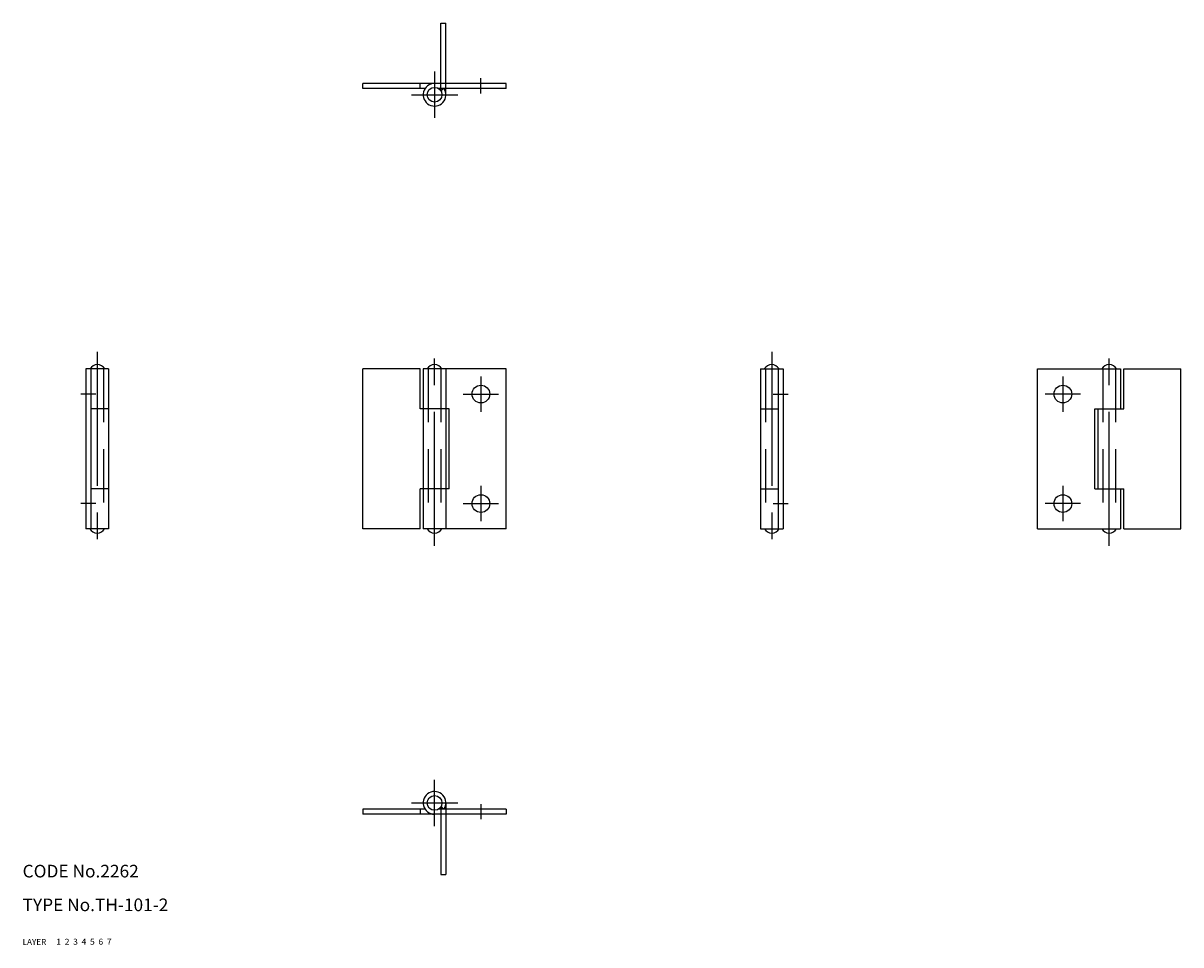
# Model space of a CAD drawing. Extents: x 10 to 285, y 10 to 229.
import ezdxf

# ---------------------------------------------------------------- set-up
doc = ezdxf.new("R2010")
doc.units = 0
doc.header["$MEASUREMENT"] = 0
for name, pattern in [('CENTER', [50.8, 31.75, -6.35, 6.35, -6.35]), ('DASHED', [19.05, 12.7, -6.35]), ('PHANTOM', [63.5, 31.75, -6.35, 6.35, -6.35, 6.35, -6.35])]:
    doc.linetypes.add(name, pattern=pattern)
for name, color, linetype in [('1', 7, 'CONTINUOUS'), ('2', 4, 'CONTINUOUS'), ('3', 2, 'DASHED'), ('4', 1, 'CENTER'), ('5', 6, 'PHANTOM'), ('6', 5, 'CONTINUOUS'), ('7', 3, 'CONTINUOUS')]:
    doc.layers.add(name, color=color, linetype=linetype)
doc.styles.get("Standard").update_dxf_attribs({"font": 'simplex.shx'})

msp = doc.modelspace()

# ---------------------------------------------------------------- linework, layer by layer
at = {"layer": '1', "linetype": 'Continuous'}
for p, q in [((124.75, 214.5), (90.75, 214.5)), ((90.75, 213.3), (90.75, 214.5)), ((104.3, 213.3), (104.3, 214.5)), ((124.75, 213.3), (124.75, 214.5)), ((105.51, 213.3), (90.75, 213.3)), ((124.75, 213.3), (108.65, 213.3)), ((109.99, 213.3), (109.21, 212.77)), ((25, 146.75), (25, 108.75)), ((30.4, 146.75), (25, 146.75)), ((26.2, 146.75), (26.2, 108.75)), ((30.4, 146.75), (30.4, 108.75)), ((90.75, 108.75), (90.75, 146.75)), ((104.3, 146.75), (90.75, 146.75)), ((104.3, 137.25), (104.3, 146.75)), ((105.05, 146.75), (105.05, 108.75)), ((124.75, 146.75), (105.05, 146.75)), ((110.45, 146.75), (110.45, 108.75)), ((124.75, 108.75), (124.75, 146.75)), ((185.1, 146.75), (185.1, 108.75)), ((185.1, 146.75), (190.5, 146.75)), ((189.3, 146.75), (189.3, 108.75)), ((190.5, 146.75), (190.5, 108.75)), ((250.85, 108.75), (250.85, 146.75)), ((250.85, 146.75), (270.55, 146.75)), ((270.55, 146.75), (270.55, 137.25)), ((271.3, 137.25), (271.3, 146.75)), ((271.3, 146.75), (284.85, 146.75)), ((284.85, 108.75), (284.85, 146.75)), ((30.4, 137.25), (26.2, 137.25)), ((111.2, 137.25), (104.3, 137.25)), ((111.2, 118.25), (111.2, 137.25)), ((185.1, 137.25), (189.3, 137.25)), ((264.4, 118.25), (264.4, 137.25)), ((264.4, 137.25), (271.3, 137.25)), ((265.15, 137.25), (265.15, 118.25)), ((30.4, 118.25), (26.2, 118.25)), ((111.2, 118.25), (104.3, 118.25)), ((104.3, 108.75), (104.3, 118.25)), ((185.1, 118.25), (189.3, 118.25)), ((264.4, 118.25), (271.3, 118.25)), ((270.55, 118.25), (270.55, 108.75)), ((271.3, 108.75), (271.3, 118.25)), ((30.4, 108.75), (25, 108.75)), ((104.3, 108.75), (90.75, 108.75)), ((124.75, 108.75), (105.05, 108.75)), ((185.1, 108.75), (190.5, 108.75)), ((250.85, 108.75), (270.55, 108.75)), ((271.3, 108.75), (284.85, 108.75)), ((105.51, 42.2), (90.75, 42.2)), ((90.75, 42.2), (90.75, 41)), ((104.3, 42.2), (104.3, 41)), ((124.75, 42.2), (108.65, 42.2)), ((109.99, 42.2), (109.21, 42.73)), ((124.75, 42.2), (124.75, 41)), ((124.75, 41), (90.75, 41))]:
    msp.add_line(p, q, dxfattribs=at)
for centre, radius in [((107.75, 211.8), 1.75), ((118.75, 140.75), 2.1), ((256.85, 140.75), 2.1), ((118.75, 114.75), 2.1), ((256.85, 114.75), 2.1), ((107.75, 43.7), 1.75)]:
    msp.add_circle(centre, radius, dxfattribs=at)
for centre, radius, start, end in [((107.75, 211.8), 2.7, 90, 33.749), ((27.75, 145.72), 2.03, 30.5101, 149.4899), ((107.75, 145.72), 2.03, 30.5101, 149.4899), ((187.75, 145.72), 2.03, 30.5101, 149.4899), ((267.85, 145.72), 2.03, 30.5101, 149.4899), ((27.7, 109.78), 2.03, 210.5101, 329.4899), ((107.75, 109.78), 2.03, 210.5101, 329.4899), ((187.8, 109.78), 2.03, 210.5101, 329.4899), ((267.85, 109.78), 2.03, 210.5101, 329.4899), ((107.75, 43.7), 2.7, 326.251, 270)]:
    msp.add_arc(centre, radius, start, end, dxfattribs=at)
at = {"layer": '3', "linetype": 'DASHED'}
for p, q in [((29.2, 146.75), (29.2, 108.75)), ((106.25, 146.75), (106.25, 108.75)), ((109.25, 146.75), (109.25, 108.75)), ((186.3, 146.75), (186.3, 108.75)), ((266.35, 146.75), (266.35, 108.75)), ((269.35, 146.75), (269.35, 108.75))]:
    msp.add_line(p, q, dxfattribs=at)
at = {"layer": '4', "linetype": 'CENTER'}
for p, q in [((107.75, 217.3), (107.75, 206.3)), ((118.75, 212.1), (118.75, 215.7)), ((102.25, 211.8), (113.25, 211.8)), ((27.7, 150.75), (27.7, 104.75)), ((107.75, 104.75), (107.75, 150.75)), ((187.8, 150.75), (187.8, 104.75)), ((267.85, 104.75), (267.85, 150.75)), ((118.75, 144.95), (118.75, 136.55)), ((256.85, 144.95), (256.85, 136.55)), ((27.4, 140.75), (23.8, 140.75)), ((114.55, 140.75), (122.95, 140.75)), ((188.1, 140.75), (191.7, 140.75)), ((261.05, 140.75), (252.65, 140.75)), ((118.75, 118.95), (118.75, 110.55)), ((256.85, 118.95), (256.85, 110.55)), ((27.4, 114.75), (23.8, 114.75)), ((114.55, 114.75), (122.95, 114.75)), ((188.1, 114.75), (191.7, 114.75)), ((261.05, 114.75), (252.65, 114.75)), ((107.75, 38.2), (107.75, 49.2)), ((102.25, 43.7), (113.25, 43.7)), ((118.75, 43.4), (118.75, 39.8))]:
    msp.add_line(p, q, dxfattribs=at)
at = {"layer": '5', "linetype": 'PHANTOM'}
for p, q in [((109.25, 212.7), (109.25, 228.8)), ((109.25, 228.8), (110.45, 228.8)), ((110.45, 211.8), (110.45, 228.8)), ((109.25, 42.8), (109.25, 26.7)), ((110.45, 43.7), (110.45, 26.7)), ((109.25, 26.7), (110.45, 26.7))]:
    msp.add_line(p, q, dxfattribs=at)

# ---------------------------------------------------------------- texts
at = {"layer": '1', "linetype": 'Continuous'}
for s, width, p in [('LAYER', 1.009913, (10, 10)), ('1', 1.069393, (17.98, 10.05))]:
    msp.add_text(s, height=1.4, dxfattribs=dict(at, width=width)).set_placement(p)
at = {"layer": '2', "linetype": 'Continuous', "width": 1.069393}
msp.add_text('2', height=1.4, dxfattribs=at).set_placement((19.98, 10.05))
at = {"layer": '3', "linetype": 'DASHED', "width": 1.069393}
msp.add_text('3', height=1.4, dxfattribs=at).set_placement((21.98, 10.05))
at = {"layer": '4', "linetype": 'CENTER', "width": 1.069393}
msp.add_text('4', height=1.4, dxfattribs=at).set_placement((23.98, 10.05))
at = {"layer": '5', "linetype": 'PHANTOM', "width": 1.069393}
msp.add_text('5', height=1.4, dxfattribs=at).set_placement((25.98, 10.05))
at = {"layer": '6', "linetype": 'Continuous', "width": 1.069393}
msp.add_text('6', height=1.4, dxfattribs=at).set_placement((27.98, 10.05))
at = {"layer": '7', "linetype": 'Continuous'}
for s, height, width, p in [('CODE No.2262', 3, 1.003963, (10, 26)), ('TYPE No.TH-101-2', 3, 1.002951, (10, 18)), ('7', 1.4, 1.069393, (29.98, 10.05))]:
    msp.add_text(s, height=height, dxfattribs=dict(at, width=width)).set_placement(p)

doc.saveas('drawing.dxf')
